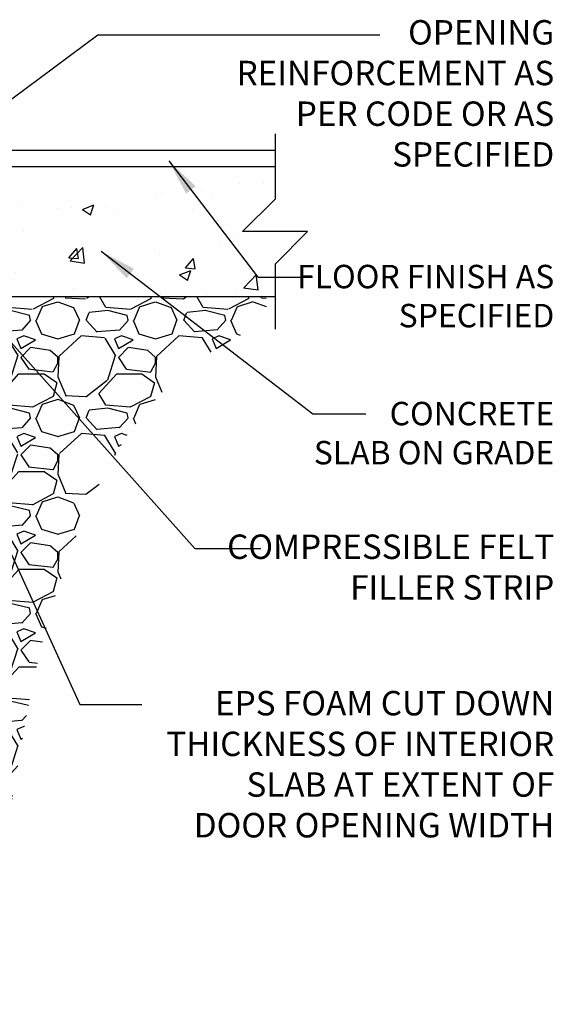
# Model space of a CAD drawing. Units: inches. Extents: x -6.4 to 46.3, y 55.7 to 149.5.
# Drawn here: x 29.9 to 46.3, y 85.5 to 115.8 of the extents above; entities that cross this region are included whole.
import ezdxf

# ---------------------------------------------------------------- set-up
doc = ezdxf.new("R2010")
doc.units = ezdxf.units.IN
doc.header["$LTSCALE"] = 0.5
doc.header["$MEASUREMENT"] = 0
for name, color, linetype in [('HATCH', 12, 'Continuous'), ('LINE50', 5, 'Continuous'), ('LINE9', 9, 'Continuous'), ('TEXT', 4, 'Continuous'), ('Web_Edge', 9, 'Continuous')]:
    doc.layers.add(name, color=color, linetype=linetype)
doc.styles.add('DIM', font='romans.shx', dxfattribs={"width": 0.7})
doc.styles.add('ROMANS', font='romans.shx', dxfattribs={"height": 0.75})
doc.styles.get("Standard").update_dxf_attribs({"font": 'romans.shx', "height": 0.75})
doc.dimstyles.new('ext_12', dxfattribs={"dimscale": 12, "dimtxt": 0.09375, "dimasz": 0.09375, "dimexe": 0.09375, "dimexo": 0.0625, "dimgap": 0.0625, "dimtad": 1, "dimdec": 1, "dimzin": 2, "dimdsep": 46, "dimlunit": 4, "dimtxsty": 'DIM', "dimcen": 0.09, "dimdle": 0.09375, "dimclrt": 4, "dimadec": 0, "dimazin": 0, "dimtfac": 1, "dimtdec": 1, "dimtmove": 1, "dimatfit": 3, "dimfxl": 1, "dimfrac": 2, "dimtolj": 1, "dimtzin": 0, "dimarcsym": 0})

msp = doc.modelspace()

# ---------------------------------------------------------------- hatches: boundary and pattern name
at = {"layer": 'HATCH'}
h = msp.add_hatch(dxfattribs=at)
h.set_pattern_fill('AR-CONC', color=256, scale=0.5, style=0)
h.set_pattern_definition([(50, (2, 0), (3.5863, -0.31376), [0.375, -4.125]), (355, (2, 0), (-0.69376, 3.76096), [0.3, -3.3]), (100.4514, (2.299, -0.026), (2.89255, 3.4472), [0.3187, -3.50571]), (46.184, (2, 1), (5.3362, -0.8276), [0.5625, -6.1875]), (96.6356, (2.4447, 0.931), (4.67331, 4.8706), [0.47805, -5.25856]), (351.184, (2, 1), (4.6733, 4.8706), [0.45, -4.95]), (21, (2.5, 0.75), (2.984535, -2.013094), [0.375, -4.125]), (326, (2.5, 0.75), (1.21658, 3.62575), [0.3, -3.3]), (71.4514, (2.7487, 0.5822), (4.20111, 1.61265), [0.3187, -3.50571]), (37.5, (2, 0), (0.060799, 1.664469), [0, -3.26, 0, -3.35, 0, -3.3125]), (7.5, (2, 0), (1.315348, 1.972059), [0, -1.91, 0, -3.185, 0, -1.2625]), (327.5, (0.885, 0), (2.669112, -0.112774), [0, -1.25, 0, -3.9, 0, -5.175]), (317.5, (0.385, 0), (2.91593, 0.500525), [0, -1.625, 0, -2.59, 0, -3.675])])
h.paths.add_polyline_path([(37.738621, 107.2434253), (37.738621, 108.2434075), (38.738621, 109.2434075), (36.738621, 109.2434075), (37.738621, 110.2434075), (37.738621, 111.2434075), (28.5411015, 111.2434075), (28.5411015, 107.2428305)])
h = msp.add_hatch(dxfattribs=at)
h.set_pattern_fill('GRAVEL', color=256, scale=3, style=0)
h.set_pattern_definition([(228.0128, (30.2011, 88.49827), (-23.9999947, -27.000004), [0.40361, -39.95726]), (184.9697, (29.9311, 88.19827), (36.00000315, 2.9999739), [0.6926, -68.56777]), (132.5104, (29.2411, 88.13827), (29.9999722, -33.000026), [0.48836, -48.3481]), (267.2737, (28.0711, 87.38827), (2.99998805, 60.0000009), [0.63071, -62.44067]), (292.8337, (28.0411, 86.75827), (-15.0000297, 35.9999892), [0.61847, -61.22812]), (357.2737, (28.2811, 86.18827), (-60.0000009, 2.99998805), [0.63071, -62.44067]), (37.6942, (28.9111, 86.15827), (-39.00002204, -29.9999712), [0.83409, -82.57455]), (72.2553, (29.5711, 86.66827), (21.0000323, 65.9999887), [0.78746, -77.95896]), (121.4296, (29.8111, 87.41827), (-24.0000247, 38.9999851), [0.63285, -62.65222]), (175.2364, (29.4811, 87.95827), (33.0000028, -2.9999746), [0.7225, -35.40229]), (222.3974, (28.7611, 88.01827), (-36.00002205, -32.99997625), [0.934344, -92.500125]), (138.8141, (31.0411, 87.35827), (-21.000009, 17.999992), [0.3189, -31.57153]), (171.4692, (30.8011, 87.56827), (38.9999949, -6.0000237), [0.60671, -60.06453]), (225, (30.201, 87.6583), (-3e-16, -3), [0.42426, -3.81838]), (203.1986, (29.9911, 88.01827), (14.999999, 6.000004), [0.22847, -22.61885]), (291.8014, (29.7811, 87.9283), (-3, 9.000001), [0.3231, -15.83239]), (30.9638, (29.9011, 87.62827), (8.999994, 6.000007), [0.52479, -16.96807]), (161.565, (30.3511, 87.8983), (6, -2.999995), [0.37947, -9.10736]), (16.3895, (28.0411, 87.92827), (30.0000066, 8.9999781), [0.5316, -52.62853]), (70.3462, (28.5511, 88.07827), (-11.9999857, -33.0000064), [0.44598, -44.15222]), (293.1986, (30.3511, 88.49827), (-6.000004, 14.999999), [0.45694, -22.39037]), (343.6105, (30.5311, 88.07827), (-30.0000066, 8.9999781), [0.5316, -52.62853]), (339.444, (28.0411, 86.06827), (-15.0000055, 5.999988), [0.51264, -25.11937]), (294.7751, (28.5211, 85.88827), (-14.9999766, 33.0000103), [0.42953, -42.52393]), (66.8014, (30.3811, 85.49827), (6.000004, 14.999999), [0.45694, -22.39037]), (17.354, (30.5611, 85.91827), (-39.000006, -11.9999835), [0.50289, -49.78627]), (69.444, (28.9111, 85.49827), (-5.999988, -15.0000055), [0.25632, -25.3757]), (101.31, (30.2011, 85.4983), (-2.999993, 12.000002), [0.15297, -15.14409]), (165.9638, (30.1711, 85.6483), (9.000002, -2.999994), [0.61847, -11.75085]), (186.009, (29.5711, 85.79827), (29.9999993, 2.999998), [0.57315, -56.74177]), (303.69, (29.9011, 87.3583), (-3.000004, 6), [0.43267, -10.384]), (353.1572, (30.1411, 86.99827), (50.9999981, -6.000024), [0.75538, -74.78269]), (60.9454, (30.8911, 86.90827), (-12, -21.000001), [0.30887, -30.57802]), (90, (31.041, 87.1783), (-3, 3), [0.18, -2.82]), (120.2564, (29.5111, 85.88827), (11.9999847, -21.0000074), [0.41677, -41.26056]), (48.0128, (29.3011, 86.24827), (23.9999947, 27.000004), [0.80722, -39.55366]), (0, (29.841, 86.8483), (3, 3), [0.78, -2.22]), (325.3048, (30.6211, 86.84827), (-29.9999828, 21.0000258), [0.47434, -46.95982]), (254.0546, (31.0111, 86.57827), (-3, -12), [0.4368, -21.40352]), (207.646, (30.8911, 86.15827), (-56.9999874, -30.00002314), [0.711195, -70.40842]), (175.4261, (30.2611, 85.82827), (-39.0000017, 2.9999844), [0.7524, -74.48722])])
edge = h.paths.add_edge_path()
edge.add_line((28.0411015, 107.2427981), (28.0411015, 93.2434075))
edge.add_line((28.0411015, 93.2434075), (28.0411015, 85.4982726))
edge.add_line((28.0411015, 85.4982726), (28.7151835, 85.4982726))
edge.add_spline(control_points=[(28.7151835, 85.4982726), (28.8234498, 86.1436092), (29.5846742, 90.748652), (30.1933697, 97.6716903), (33.7793552, 104.5703418), (36.667797, 106.0707734), (37.4627027, 106.4836956)], knot_values=[0, 0, 0, 0, 1.9620139328, 13.9997916935, 21.004381024, 23.6639904352, 23.6639904352, 23.6639904352, 23.6639904352], degree=3, periodic=0)
edge.add_line((37.4627027, 106.4836956), (37.4627027, 107.2434075))
edge.add_line((37.4627027, 107.2434075), (28.0411015, 107.2427981))

# ---------------------------------------------------------------- linework, layer by layer
at = {"layer": 'LINE50'}
for p, q in [((28.0411015, 111.2434075), (37.738621, 111.2434075)), ((28.0411015, 107.2427981), (37.738621, 107.2434253))]:
    msp.add_line(p, q, dxfattribs=at)
at = {"layer": 'LINE9'}
for p, q in [((37.738621, 112.2434075), (37.738621, 110.2434075)), ((36.738621, 109.2434075), (37.738621, 110.2434075)), ((38.738621, 109.2434075), (36.738621, 109.2434075)), ((38.738621, 109.2434075), (37.738621, 108.2434075)), ((37.738621, 108.2434075), (37.738621, 106.2434075))]:
    msp.add_line(p, q, dxfattribs=at)
at = {"layer": 'Web_Edge'}
msp.add_line((15.7377342, 111.7434075), (37.738621, 111.7434075), dxfattribs=at)

# ---------------------------------------------------------------- texts
at = {"layer": 'TEXT', "char_height": 0.75, "attachment_point": 3, "style": 'ROMANS'}
for s, insert, width in [('OPENING REINFORCEMENT AS PER CODE OR AS SPECIFIED', (46.3206315, 115.740385), 11.662038931), ('COMPRESSIBLE FELT FILLER STRIP', (46.3206315, 99.9338027), 11.339612477), ('EPS FOAM CUT DOWN THICKNESS OF INTERIOR SLAB AT EXTENT OF DOOR OPENING WIDTH', (46.3206315, 95.1261702), 12.494790043)]:
    msp.add_mtext(s, dxfattribs=dict(at, insert=insert, width=width))
at = {"layer": 'TEXT', "char_height": 0.72, "width": 9.056436142, "attachment_point": 6}
for s, insert in [('FLOOR FINISH AS SPECIFIED', (46.3206315, 107.167433)), ('CONCRETE \\PSLAB ON GRADE', (46.3206315, 102.9567526))]:
    msp.add_mtext(s, dxfattribs=dict(at, insert=insert))

# ---------------------------------------------------------------- leaders
at = {"layer": 'TEXT'}
for points, override in [([(22.7189663, 108.1960092), (32.283725, 115.2838446), (40.9590001, 115.2838446)], {"dimgap": 0.0625, "dimtad": 0}), ([(34.4648554, 111.4151303), (37.2052619, 107.8392979), (38.8917739, 107.8392979)], {"dimgap": 0.0625, "dimtad": 0}), ([(32.3922163, 108.6378721), (38.8934269, 103.6452973), (40.5227921, 103.6452973)], {"dimgap": 0.0625, "dimtad": 0}), ([(28.1921878, 107.4335944), (35.2664551, 99.508963), (37.2992977, 99.508963)], {"dimgap": 0.0625, "dimtad": 0}), ([(26.6439258, 105.8459075), (31.7357793, 94.7083033), (33.6350989, 94.7083033)], {"dimtad": 0})]:
    msp.add_leader(points, dimstyle='ext_12', override=override, dxfattribs=at)

doc.saveas('drawing.dxf')
